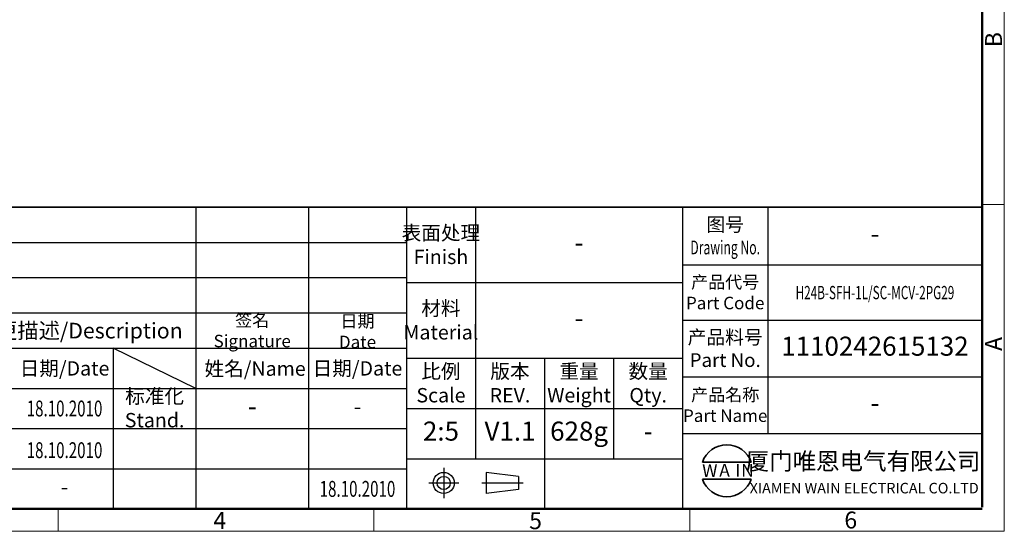
# Model space of a CAD drawing. Units: millimetres. Extents: x 1476 to 2219, y 588 to 1113.
# Drawn here: x 1833 to 2219, y 588 to 789 of the extents above; entities that cross this region are included whole.
import ezdxf

# ---------------------------------------------------------------- set-up
doc = ezdxf.new("R2010")
doc.units = ezdxf.units.MM
doc.header["$LTSCALE"] = 65.395
doc.layers.add('Dim', color=3, linetype='CONTINUOUS', lineweight=15)
doc.layers.add('图框', color=7, linetype='CONTINUOUS', lineweight=20)
doc.styles.add('Chinese', font='txt')
doc.styles.add('Romans字体', font='romans.shx', dxfattribs={"width": 0.75})
doc.styles.get("Standard").update_dxf_attribs({"font": 'txt', "width": 0.75})
doc.styles.add('工程字', font='gbenor.shx', dxfattribs={"bigfont": 'gbcbig.shx'})

# ---------------------------------------------------------------- blocks, each defined once
blk = doc.blocks.new('A4图框-NEW')
at = {"layer": '图框', "color": 1, "lineweight": 18}
for p, q in [((1130.41, 480.53), (1130.41, 690.53)), ((833.41, 480.53), (1130.41, 480.53))]:
    blk.add_line(p, q, dxfattribs=at)
at = {"layer": '图框', "lineweight": 50}
for p, q in [((1126.93, 484.34), (1126.93, 675.53)), ((836.85, 484.03), (1126.93, 484.03))]:
    blk.add_line(p, q, dxfattribs=at)
at = {"layer": '图框', "lineweight": 35}
blk.add_line((946.93, 531.33), (1126.93, 531.33), dxfattribs=at)
at = {"layer": '图框', "lineweight": -3}
for p, q in [((1003.65, 531.33), (1003.65, 484.03)), ((1021.3, 531.33), (1021.3, 484.03)), ((1036.65, 531.33), (1036.65, 484.01)), ((1047.47, 531.33), (1047.47, 507.67)), ((1079.97, 531.33), (1079.97, 484.01)), ((1093.32, 531.33), (1093.32, 495.84)), ((946.93, 525.8), (1036.65, 525.8)), ((1079.97, 522.27), (1126.93, 522.27)), ((946.93, 520.27), (1036.65, 520.27)), ((1036.65, 519.5), (1079.97, 519.5)), ((946.93, 514.74), (1036.65, 514.74)), ((1079.97, 513.59), (1126.93, 513.59)), ((946.93, 509.21), (1036.65, 509.21)), ((990.67, 509.21), (990.67, 484.03)), ((1003.65, 502.91), (990.67, 509.21)), ((1036.65, 507.67), (1079.97, 507.67)), ((1047.48, 507.67), (1047.48, 491.9)), ((1058.31, 507.67), (1058.31, 484.03)), ((1069.14, 507.67), (1069.14, 491.9)), ((1079.97, 504.71), (1126.93, 504.71)), ((946.93, 502.91), (1036.65, 502.91)), ((1036.65, 499.78), (1079.97, 499.78)), ((946.93, 496.62), (1036.65, 496.62)), ((1079.97, 495.84), (1126.93, 495.84)), ((1036.65, 491.9), (1079.97, 491.9)), ((946.93, 490.33), (1036.65, 490.33))]:
    blk.add_line(p, q, dxfattribs=at)
at = {"layer": '图框', "color": 6}
for p, q in [((1126.91, 531.71), (1130.41, 531.71)), ((982.02, 484.03), (982.02, 480.53)), ((1031.55, 484.03), (1031.55, 480.53)), ((1081.09, 484.03), (1081.09, 480.53))]:
    blk.add_line(p, q, dxfattribs=at)
at = {"layer": '图框', "color": 4, "lineweight": 35}
for p, q in [((1083.06, 491.34), (1090.74, 491.34)), ((1083.06, 488.7), (1090.74, 488.7))]:
    blk.add_line(p, q, dxfattribs=at)
at = {"layer": '图框', "lineweight": 25}
for p, q in [((1042.5, 490.48), (1042.5, 485.74)), ((1054.23, 489.14), (1049.16, 489.76)), ((1049.16, 489.76), (1049.16, 486.46)), ((1040.14, 488.11), (1044.87, 488.11)), ((1048.47, 488.11), (1054.95, 488.11)), ((1054.23, 489.14), (1054.23, 487.08)), ((1054.23, 487.08), (1049.16, 486.46))]:
    blk.add_line(p, q, dxfattribs=at)
for radius in [1.65, 1.03]:
    blk.add_circle((1042.5, 488.11), radius, dxfattribs=at)
at = {"layer": '图框', "color": 4, "lineweight": 35}
for start, end in [(18.9524, 161.0476), (198.9524, 341.0476)]:
    blk.add_arc((1086.9, 490.02), 4.06, start, end, dxfattribs=at)
at = {"layer": '图框', "color": 6, "insert": (1127.4, 556.37), "char_height": 2.65, "width": 2.5579, "attachment_point": 1, "rotation": 90, "style": 'Romans字体'}
blk.add_mtext('B', dxfattribs=at)
at = {"layer": '图框', "attachment_point": 5}
for s, insert, char_height, width in [('图号{\\Ftxt|c134;\\P\\Fromans|c134;\\W0.65;Drawing No.}', (1086.64, 526.8), 2.1549, 13.3447), ('表面处理\\P{\\Fromans|c134;Finish}', (1042.06, 525.41), 2.2528, 10.82), ('产品代号\\P{\\Fromans|c134;Part Code}', (1086.64, 517.93), 1.959, 13.3447), ('材料\\P{\\Fromans|c134;Material}', (1042.06, 513.59), 2.2528, 10.82), ('签名\\P{\\Fromans|c134;Signature} ', (1012.47, 511.97), 1.959, 17.6264), ('日期\\P{\\Fromans|c134;Date}', (1028.98, 511.83), 1.959, 15.3523), ('  变更描述{\\Fromans|c134;/Description}', (984.51, 511.97), 2.4487, 38.2879), ('产品料号\\P{\\Fromans|c134;Part No.}', (1086.64, 509.15), 2.1549, 13.3447), ('日期{\\Fromans|c134;/Date}', (983.04, 506.06), 2.2528, 15.2624), ('姓名{\\Fromans|c134;/Name}', (1012.93, 506.02), 2.2528, 16.9349), ('日期{\\Fromans|c134;/Date}', (1028.98, 506.06), 2.2528, 15.3523), ('比例\\P{\\Fromans|c134;Scale}', (1042.07, 503.73), 2.2528, 10.8293), ('版本\\P{\\Fromans|c134;REV.}', (1052.89, 503.73), 2.2528, 10.8387), ('重量\\P{\\Fromans|c134;Weight}', (1063.73, 503.73), 2.2528, 10.8293), ('数量\\P{\\Fromans|c134;Qty.}', (1074.56, 503.73), 2.2528, 10.8293), ('产品名称\\P{\\Fromans|c134;Part Name}', (1086.64, 500.28), 1.959, 13.3447)]:
    blk.add_mtext(s, dxfattribs=dict(at, insert=insert, char_height=char_height, width=width))
at = {"layer": '图框', "color": 3, "attachment_point": 5, "style": 'Romans字体'}
for s, insert, char_height, width in [('-', (1110.12, 526.8), 2.99, 33.6124), ('-', (1063.72, 525.41), 2.99, 32.4974), ('-', (1063.73, 513.59), 2.99, 32.488), ('{\\W0.7;18.10.2010}', (983.04, 499.77), 2.4879, 15.2624), ('-', (1110.12, 500.28), 2.99, 33.6124), ('-', (1012.48, 499.77), 2.99, 17.6488), ('-', (1028.98, 499.77), 2.49, 15.3523), ('V1.1', (1052.9, 495.84), 2.986, 10.8293), ('-', (1074.56, 495.84), 2.99, 10.8293), ('{\\W0.7;18.10.2010}', (983.04, 493.24), 2.4879, 15.2624), ('{\\W0.7;18.10.2010}', (1028.98, 487.18), 2.4879, 15.3523), ('-', (983.04, 487.18), 2.49, 15.2624)]:
    blk.add_mtext(s, dxfattribs=dict(at, insert=insert, char_height=char_height, width=width))
at = {"layer": '图框', "color": 6, "linetype": 'ByBlock', "lineweight": 18, "insert": (1127.4, 508.79), "char_height": 2.65, "width": 2.5579, "attachment_point": 1, "rotation": 90, "style": 'Romans字体'}
blk.add_mtext('A', dxfattribs=at)
at = {"layer": '图框', "insert": (997.16, 499.82), "char_height": 2.2528, "width": 12.9801, "attachment_point": 5, "style": 'Romans字体'}
blk.add_mtext('{\\fFangSong_GB2312|b0|i0|c134|p49;标准化}\\PStand.', dxfattribs=at)
at = {"layer": '图框', "color": 1, "lineweight": 20, "insert": (1108.26, 491.52), "char_height": 2.6991, "width": 82.3083, "attachment_point": 5}
blk.add_mtext('{\\fSimHei|b0|i0|c134|p2;厦门唯恩电气有限公司}', dxfattribs=at)
at = {"layer": '图框', "color": 1, "lineweight": 20, "char_height": 2.0059, "width": 5.0472, "attachment_point": 1, "style": 'Chinese'}
for s, insert in [('{\\fArial|b0|i0|c0|p34;W}', (1083.03, 491.05)), ('{\\fArial|b0|i0|c0|p34;A}', (1085.71, 491.09)), ('{\\fArial|b0|i0|c0|p34;I}', (1088.21, 491.09)), ('{\\fArial|b0|i0|c0|p34;N}', (1089.14, 491.08))]:
    blk.add_mtext(s, dxfattribs=dict(at, insert=insert))
at = {"layer": '图框', "color": 3, "lineweight": 20, "insert": (1108.44, 487.3), "char_height": 1.6525, "width": 68.0856, "attachment_point": 5, "style": '工程字'}
blk.add_mtext('{\\fArial Narrow|b0|i0|c0|p34;XIAMEN WAIN ELECTRICAL CO.LTD}', dxfattribs=at)
at = {"layer": '图框', "color": 6, "char_height": 2.65, "width": 2.5579, "attachment_point": 1, "style": 'Romans字体'}
for s, insert in [('4', (1006.38, 483.57)), ('5', (1055.9, 483.52)), ('6', (1105.33, 483.62))]:
    blk.add_mtext(s, dxfattribs=dict(at, insert=insert))

msp = doc.modelspace()

# ---------------------------------------------------------------- block references
at = {"layer": 'Dim', "xscale": 2.500010522471256, "yscale": 2.5000105224708, "zscale": 2.500010522471058}
msp.add_blockref('A4图框-NEW', (-607.15, -612.99), dxfattribs=at)

# ---------------------------------------------------------------- texts
at = {"layer": '图框', "color": 3, "attachment_point": 5, "style": 'Romans字体'}
for s, insert, char_height, width in [('{\\W0.65;H24B-SFH-1L/SC-MCV-2PG29}', (2168.17, 681.84), 5.2, 84.0313), ('1110242615132', (2168.17, 659.89), 7.4638, 84.0313), ('2:5', (1998.03, 626.62), 7.464, 27.0735), ('628g ', (2052.18, 626.62), 7.464, 27.0735)]:
    msp.add_mtext(s, dxfattribs=dict(at, insert=insert, char_height=char_height, width=width))

doc.saveas('drawing.dxf')
